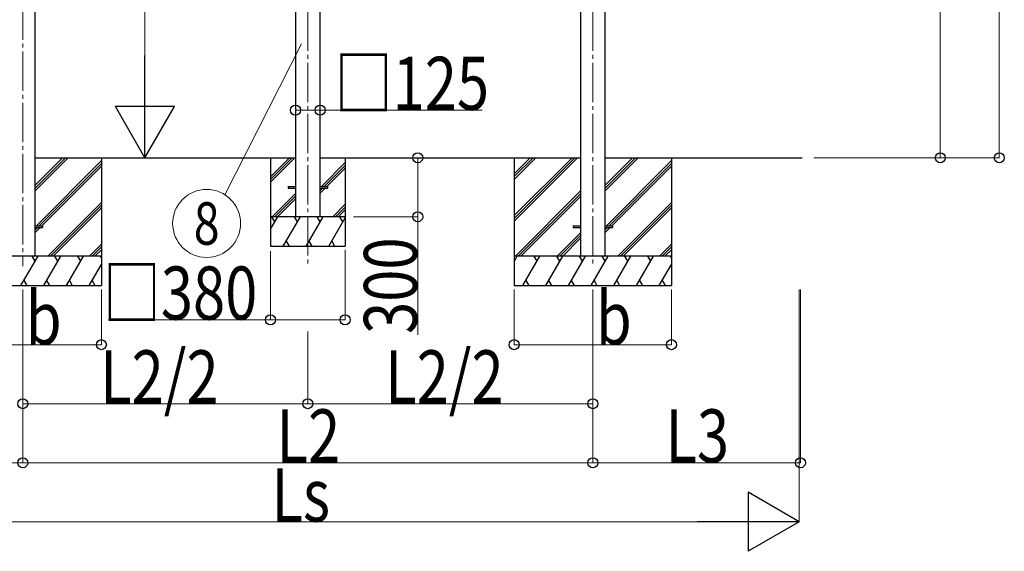
# Model space of a CAD drawing. Units: millimetres. Extents: x 0 to 50460, y 0 to 35640.
# Drawn here: x 12297 to 17306, y 3463 to 6165 of the extents above; entities that cross this region are included whole.
import ezdxf
from ezdxf.enums import TextEntityAlignment as Align

# ---------------------------------------------------------------- set-up
doc = ezdxf.new("R2010")
doc.units = ezdxf.units.MM
doc.linetypes.add('YCENTER_1', pattern=[13, 10, -1, 1, -1])
for name, color, linetype, lineweight in [('YKK_12', 2, 'Continuous', 13), ('YKK_13', 4, 'Continuous', 30), ('YKK_A1', 4, 'Continuous', 30), ('YKK_D', 6, 'Continuous', 13)]:
    doc.layers.add(name, color=color, linetype=linetype, lineweight=lineweight)
doc.styles.add('text-b', font='extslim2.shx', dxfattribs={"width": 0.8, "bigfont": 'extfont2.shx'})

msp = doc.modelspace()

# ---------------------------------------------------------------- linework, layer by layer
at = {"layer": 'YKK_12', "linetype": 'YCENTER_1', "ltscale": 20}
for p, q in [((13762.8, 8025.9), (13762.8, 4912.7)), ((15212.8, 8025.9), (15212.8, 4912.7)), ((12312.9, 7823.1), (12312.9, 4912.7))]:
    msp.add_line(p, q, dxfattribs=at)
at = {"layer": 'YKK_13'}
for p, q in [((13662.8, 5317.8), (13700.3, 5317.8)), ((13662.8, 5317.8), (13662.8, 5308.8)), ((13825.3, 5317.8), (13862.8, 5317.8)), ((13862.8, 5317.8), (13862.8, 5308.8)), ((13662.8, 5308.8), (13700.3, 5308.8)), ((13825.3, 5308.8), (13862.8, 5308.8)), ((12375.4, 5117.8), (12412.9, 5117.8)), ((12412.9, 5117.8), (12412.9, 5108.8)), ((15112.8, 5117.8), (15150.3, 5117.8)), ((15112.8, 5117.8), (15112.8, 5108.8)), ((15152.2, 5117.8), (15152.8, 5117.8)), ((15275.3, 5117.8), (15312.8, 5117.8)), ((15312.8, 5117.8), (15312.8, 5108.8)), ((12375.4, 5108.8), (12412.9, 5108.8)), ((15112.8, 5108.8), (15150.3, 5108.8)), ((15275.3, 5108.8), (15312.8, 5108.8))]:
    msp.add_line(p, q, dxfattribs=at)
at = {"layer": 'YKK_A1'}
for p, q in [((13700.3, 7998.3), (13700.3, 5163.3)), ((13825.3, 5163.3), (13825.3, 7998.3)), ((15150.3, 7855), (15150.3, 4963.3)), ((15275.3, 4963.3), (15275.3, 7855)), ((12375.4, 4963.3), (12375.4, 7652.2)), ((12375.4, 5463.3), (13700.3, 5463.3)), ((12375.4, 5294.9), (12543.7, 5463.3)), ((12375.4, 5309.1), (12529.6, 5463.3)), ((12375.4, 5323.2), (12515.4, 5463.3)), ((12712.9, 5463.3), (12712.9, 4813.3)), ((13572.8, 5463.3), (13572.8, 5013.3)), ((13572.8, 5367), (13669.2, 5463.3)), ((13572.8, 5352.8), (13683.3, 5463.3)), ((13572.8, 5338.7), (13697.4, 5463.3)), ((13825.3, 5463.3), (15150.3, 5463.3)), ((13952.8, 5463.3), (13952.8, 5013.3)), ((14812.8, 5463.3), (14812.8, 4813.3)), ((14812.8, 5169.1), (15107, 5463.3)), ((14812.8, 5155), (15121.1, 5463.3)), ((14812.8, 5140.8), (15135.3, 5463.3)), ((14812.8, 5352.9), (14923.1, 5463.3)), ((14812.8, 5367.1), (14909, 5463.3)), ((14812.8, 5381.2), (14894.8, 5463.3)), ((15275.3, 5463.3), (16278.6, 5463.3)), ((15275.3, 5294.9), (15443.6, 5463.3)), ((15275.3, 5309.1), (15429.5, 5463.3)), ((15275.3, 5323.2), (15415.3, 5463.3)), ((15612.8, 5463.3), (15612.8, 4813.3)), ((12382.1, 5117.8), (12712.9, 5448.6)), ((12396.2, 5117.8), (12712.9, 5434.5)), ((12410.3, 5117.8), (12712.9, 5420.3)), ((13832, 5317.8), (13952.8, 5438.6)), ((13846.2, 5317.8), (13952.8, 5424.5)), ((13860.3, 5317.8), (13952.8, 5410.3)), ((15282, 5117.8), (15612.8, 5448.6)), ((15296.1, 5117.8), (15612.8, 5434.5)), ((15310.3, 5117.8), (15612.8, 5420.3)), ((13700.3, 5282.3), (13581.3, 5163.3)), ((13595.4, 5163.3), (13700.3, 5268.2)), ((13825.3, 5282.8), (13851.3, 5308.8)), ((13825.3, 5297), (13837.2, 5308.8)), ((14819.1, 4963.3), (15150.3, 5294.5)), ((14833.3, 4963.3), (15150.3, 5280.3)), ((14847.4, 4963.3), (15150.3, 5266.2)), ((12439.7, 4963.3), (12712.9, 5236.5)), ((12453.8, 4963.3), (12712.9, 5222.3)), ((13609.6, 5163.3), (13700.3, 5254)), ((13889.6, 5163.3), (13952.8, 5226.5)), ((13903.8, 5163.3), (13952.8, 5212.3)), ((15339.6, 4963.3), (15612.8, 5236.5)), ((15353.8, 4963.3), (15612.8, 5222.3)), ((12468, 4963.3), (12712.9, 5208.2)), ((13952.8, 5163.3), (13572.8, 5163.3)), ((13572.8, 5099.5), (13609.7, 5163.3)), ((13594.7, 5137.3), (13579.7, 5163.3)), ((13638.5, 5013.3), (13725.1, 5163.3)), ((13710.1, 5137.3), (13695.1, 5163.3)), ((13754, 5013.3), (13840.6, 5163.3)), ((13825.6, 5137.3), (13810.6, 5163.3)), ((13917.9, 5163.3), (13952.8, 5198.2)), ((13941.1, 5137.3), (13926.1, 5163.3)), ((15367.9, 4963.3), (15612.8, 5208.2)), ((13869.5, 5013.3), (13952.8, 5157.7)), ((12375.4, 5082.8), (12401.3, 5108.8)), ((12375.4, 5097), (12387.2, 5108.8)), ((15150.3, 5082.3), (15031.2, 4963.3)), ((15045.4, 4963.3), (15150.3, 5068.2)), ((15275.3, 5082.8), (15301.3, 5108.8)), ((15275.3, 5097), (15287.1, 5108.8)), ((12651.8, 4963.3), (12712.9, 5024.3)), ((12666, 4963.3), (12712.9, 5010.2)), ((13572.8, 5013.3), (13952.8, 5013.3)), ((13653.5, 5039.3), (13668.5, 5013.3)), ((13769, 5039.3), (13784, 5013.3)), ((13884.5, 5039.3), (13899.5, 5013.3)), ((15059.5, 4963.3), (15150.3, 5054)), ((15551.7, 4963.3), (15612.8, 5024.3)), ((15565.9, 4963.3), (15612.8, 5010.2)), ((12712.9, 4963.3), (11912.9, 4963.3)), ((12304, 4813.3), (12390.6, 4963.3)), ((12375.6, 4937.3), (12360.6, 4963.3)), ((12419.5, 4813.3), (12506.1, 4963.3)), ((12491.1, 4937.3), (12476.1, 4963.3)), ((12535, 4813.3), (12621.6, 4963.3)), ((12591.6, 4963.3), (12606.6, 4937.3)), ((12680.1, 4963.3), (12712.9, 4996)), ((12707.1, 4963.3), (12712.9, 4953.2)), ((15612.8, 4963.3), (14812.8, 4963.3)), ((14812.8, 4935.8), (14828.7, 4963.3)), ((14857.5, 4813.3), (14944.1, 4963.3)), ((14929.1, 4937.3), (14914.1, 4963.3)), ((14973, 4813.3), (15059.6, 4963.3)), ((15044.6, 4937.3), (15029.6, 4963.3)), ((15088.5, 4813.3), (15175.1, 4963.3)), ((15160.1, 4937.3), (15145.1, 4963.3)), ((15204, 4813.3), (15290.6, 4963.3)), ((15275.6, 4937.3), (15260.6, 4963.3)), ((15319.4, 4813.3), (15406, 4963.3)), ((15391, 4937.3), (15376, 4963.3)), ((15434.9, 4813.3), (15521.5, 4963.3)), ((15491.5, 4963.3), (15506.5, 4937.3)), ((15580, 4963.3), (15612.8, 4996)), ((15607, 4963.3), (15612.8, 4953.2)), ((12650.4, 4813.3), (12712.9, 4921.4)), ((15550.4, 4813.3), (15612.8, 4921.4)), ((11912.9, 4813.3), (12712.9, 4813.3)), ((12319, 4839.3), (12334, 4813.3)), ((12434.5, 4839.3), (12449.5, 4813.3)), ((12550, 4839.3), (12565, 4813.3)), ((12665.4, 4839.3), (12680.4, 4813.3)), ((14812.8, 4813.3), (15612.8, 4813.3)), ((14872.5, 4839.3), (14887.5, 4813.3)), ((14988, 4839.3), (15003, 4813.3)), ((15103.5, 4839.3), (15118.5, 4813.3)), ((15219, 4839.3), (15234, 4813.3)), ((15334.4, 4839.3), (15349.4, 4813.3)), ((15449.9, 4839.3), (15464.9, 4813.3)), ((15565.4, 4839.3), (15580.4, 4813.3))]:
    msp.add_line(p, q, dxfattribs=at)
at = {"layer": 'YKK_D'}
for p, q in [((17280.5, 8272.6), (17280.5, 5463.3)), ((16980.5, 7856.1), (16980.5, 5463.3)), ((12934.8, 7353.3), (12934.8, 5763.3)), ((13731.3, 6042.6), (13340.9, 5275.2)), ((13700.3, 5704.9), (13825.3, 5704.9)), ((13825.3, 5704.9), (14649.9, 5704.9)), ((13098.2, 5463.3), (12933.8, 5463.3)), ((14322.4, 5463.3), (14322.4, 5163.3)), ((16337.9, 5463.3), (17281.5, 5463.3)), ((16337.9, 5463.3), (16981.5, 5463.3)), ((13996.2, 5163.3), (14323.4, 5163.3)), ((14322.4, 5163.3), (14322.4, 4563.7)), ((13572.8, 4988.5), (13572.8, 4638.3)), ((13952.8, 4996), (13952.8, 4638.3)), ((12312.9, 4793.3), (12312.9, 3912.3)), ((12312.9, 4793.3), (12312.9, 3912.3)), ((12312.9, 4793.3), (12312.9, 4212.3)), ((12712.9, 4793.3), (12712.9, 4512.3)), ((14812.8, 4793.3), (14812.8, 4512.3)), ((15212.8, 4793.3), (15212.8, 3912.3)), ((15212.8, 4793.3), (15212.8, 3912.3)), ((15212.8, 4793.3), (15212.8, 4212.3)), ((15612.8, 4793.3), (15612.8, 4512.3)), ((16262.6, 4793.8), (16262.6, 3612.3)), ((16268.9, 4793.3), (16268.9, 3912.3)), ((13572.8, 4639.3), (12748.3, 4639.3)), ((13952.8, 4639.3), (13572.8, 4639.3)), ((13762.8, 4581), (13762.8, 4212.3)), ((13762.8, 4581), (13762.8, 4212.3)), ((11912.9, 4513.3), (12712.9, 4513.3)), ((14812.8, 4513.3), (15612.8, 4513.3)), ((12312.9, 4213.3), (13762.8, 4213.3)), ((13762.8, 4213.3), (15212.8, 4213.3)), ((12312.9, 3913.3), (11204.3, 3913.3)), ((12312.9, 3913.3), (15212.8, 3913.3)), ((15212.8, 3913.3), (16268.9, 3913.3)), ((11510.6, 3613.3), (15962.6, 3613.3))]:
    msp.add_line(p, q, dxfattribs=at)
at = {"layer": 'YKK_D', "lineweight": -2}
for p, q in [((12934.8, 5463.3), (12934.8, 5982.9)), ((12934.8, 5463.3), (12784.8, 5723.1)), ((13084.8, 5723.1), (12784.8, 5723.1)), ((12934.8, 5463.3), (13084.8, 5723.1)), ((16262.6, 3613.3), (16002.8, 3763.3)), ((16002.8, 3763.3), (16002.8, 3463.3)), ((16262.6, 3613.3), (15743, 3613.3)), ((16262.6, 3613.3), (16002.8, 3463.3))]:
    msp.add_line(p, q, dxfattribs=at)
at = {"layer": 'YKK_D', "linetype": 'ByBlock', "lineweight": -2}
for centre in [(13700.3, 5704.9), (13825.3, 5704.9), (14322.4, 5463.3), (16980.5, 5463.3), (17280.5, 5463.3), (14322.4, 5163.3), (13572.8, 4639.3), (13952.8, 4639.3), (12712.9, 4513.3), (14812.8, 4513.3), (15612.8, 4513.3), (12312.9, 4213.3), (13762.8, 4213.3), (13762.8, 4213.3), (15212.8, 4213.3), (12312.9, 3913.3), (12312.9, 3913.3), (15212.8, 3913.3), (15212.8, 3913.3), (16268.9, 3913.3)]:
    msp.add_circle(centre, 25.5, dxfattribs=at)
at = {"layer": 'YKK_D', "ltscale": 20}
msp.add_circle((13248.3, 5129.3), 172.8, dxfattribs=at)

# ---------------------------------------------------------------- texts
at = {"layer": 'YKK_D', "style": 'text-b', "width": 0.8}
for s, p in [('□125', (13899.8, 5706.2)), ('□380', (12720.8, 4640.6)), ('b', (12328.6, 4513.9)), ('b', (15228.5, 4513.9)), ('L2/2', (12706.7, 4214.6)), ('L2/2', (14156.6, 4214.6)), ('L2', (13604.4, 3914.6)), ('L3', (15582.4, 3914.6)), ('Ls', (13578.2, 3614.1))]:
    msp.add_text(s, height=270, dxfattribs=at).set_placement(p)
at = {"layer": 'YKK_D', "ltscale": 20, "style": 'text-b', "width": 0.8}
msp.add_text('8', height=216, dxfattribs=at).set_placement((13248.3, 5129.3), align=Align.MIDDLE_CENTER)
at = {"layer": 'YKK_D', "style": 'text-b', "width": 0.8}
msp.add_text('300', height=270, rotation=90, dxfattribs=at).set_placement((14318.4, 4567.7))

doc.saveas('drawing.dxf')
